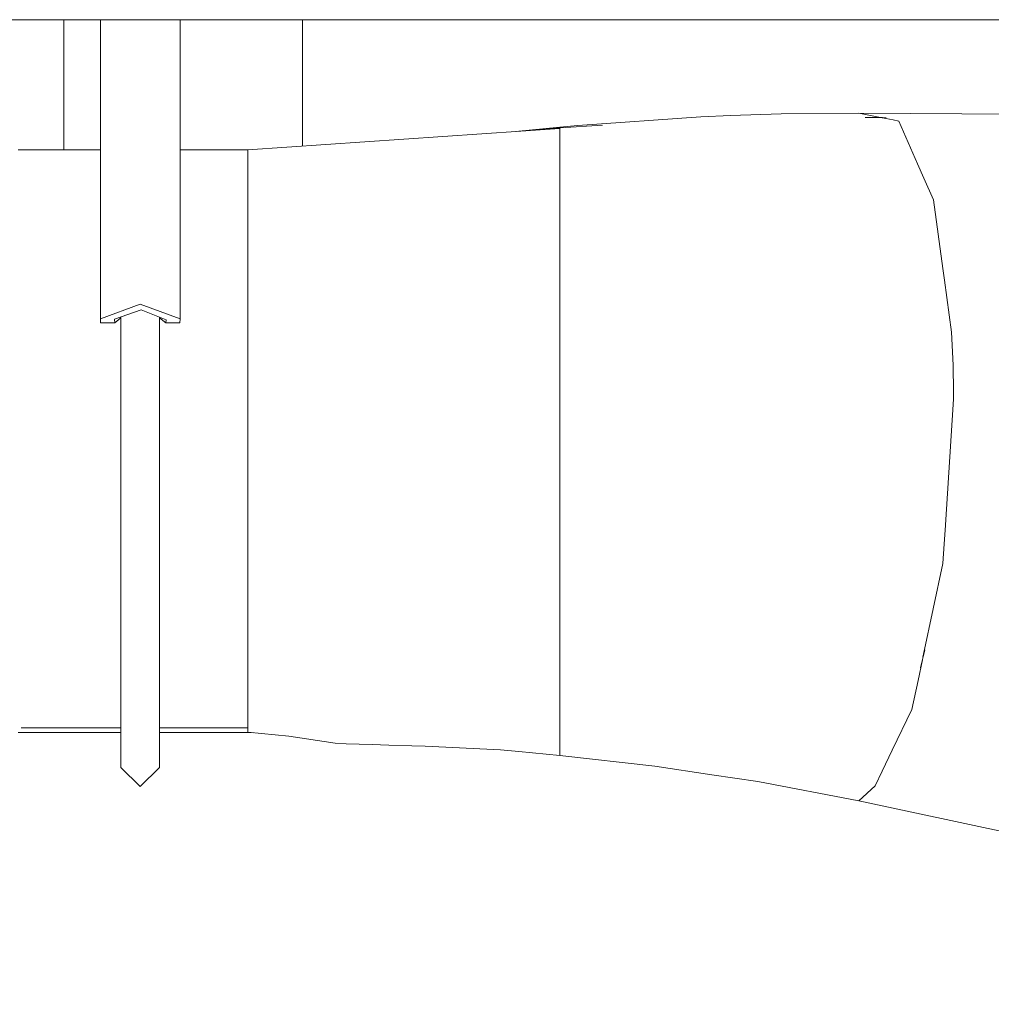
# Model space of a CAD drawing. Units: millimetres. Extents: x 967 to 8440, y -1530 to 1653.
# Drawn here: x 4678 to 4888, y 144 to 356 of the extents above; entities that cross this region are included whole.
import ezdxf

# ---------------------------------------------------------------- set-up
doc = ezdxf.new("R2010")
doc.units = ezdxf.units.MM
doc.layers.add('1', color=7, linetype='Continuous', true_color=0xffffff)

msp = doc.modelspace()

# ---------------------------------------------------------------- linework, layer by layer
at = {"layer": '1', "color": 18, "linetype": 'Continuous', "lineweight": 13}
for p, q in [((4467.214124, 356.410009), (5064.30355, 356.410009)), ((4687.505247, 356.410009), (4687.505247, 328.350616)), ((4695.410253, 356.410009), (4695.410253, 291.842026)), ((4712.586405, 356.410009), (4712.586405, 291.855437)), ((4739.005091, 329.159123), (4739.005091, 356.410009)), ((4824.945928, 335.454149), (4831.33507, 335.737927)), ((4842.244612, 336.094243), (4831.33507, 335.737927)), ((4842.244612, 336.094243), (4858.988749, 336.241169)), ((4858.988749, 336.241169), (4864.019381, 335.24747)), ((4858.988749, 336.241169), (5017.503011, 335.267308)), ((4794.478895, 333.22416), (4798.377516, 333.585364)), ((4794.61527, 333.113534), (4803.728432, 333.651615)), ((4824.945928, 335.454149), (4798.377516, 333.585364)), ((4864.117132, 335.315121), (4860.339474, 335.30269)), ((4863.85638, 335.279667), (4864.117132, 335.315121)), ((4864.019381, 335.24747), (4866.40452, 334.776295)), ((4864.117132, 335.315121), (4864.902165, 335.248285)), ((4866.40452, 334.776295), (4867.64239, 334.531737)), ((4871.675478, 325.326247), (4867.64239, 334.531737)), ((4727.181913, 328.350616), (4794.478895, 332.952601)), ((4785.160909, 332.315407), (4785.682203, 332.384301)), ((4785.682203, 332.384301), (4794.478895, 333.22416)), ((4787.808136, 332.496433), (4794.61527, 333.113534)), ((4793.06806, 332.973272), (4794.478895, 333.121074)), ((4794.478895, 333.121074), (4794.478895, 333.22416)), ((4794.478895, 333.101171), (4794.478895, 333.121074)), ((4794.478895, 332.952601), (4794.478895, 333.101171)), ((4794.478895, 332.952601), (4794.478895, 332.917465)), ((4794.478895, 332.894874), (4794.478895, 332.917465)), ((4794.478895, 324.794156), (4794.478895, 332.894874)), ((4794.617804, 332.975147), (4794.61527, 333.113534)), ((4677.662374, 328.350616), (4695.410253, 328.350616)), ((4712.586405, 328.350616), (4727.181913, 328.350616)), ((4727.181913, 328.350616), (4727.181913, 327.7304)), ((4727.181913, 320.004267), (4727.181913, 327.7304)), ((4871.675478, 325.326247), (4873.031603, 322.231454)), ((4794.478895, 324.794156), (4794.478895, 322.681052)), ((4794.478895, 318.117691), (4794.478895, 322.681052)), ((4875.085818, 317.542119), (4873.031603, 322.231454)), ((4727.181913, 320.004267), (4727.181913, 313.050789)), ((4794.478895, 313.30855), (4794.478895, 318.117691)), ((4877.120005, 302.729768), (4875.085818, 317.542119)), ((4727.181913, 311.439527), (4727.181913, 313.050789)), ((4794.478895, 303.460044), (4794.478895, 313.30855)), ((4727.181913, 296.091241), (4727.181913, 311.439527)), ((4794.478895, 297.262234), (4794.478895, 303.460044)), ((4877.120005, 302.729768), (4877.462851, 300.232811)), ((4877.462851, 300.232811), (4879.010187, 288.966132)), ((4727.181913, 281.897826), (4727.181913, 296.091241)), ((4794.478895, 297.262234), (4794.478895, 292.54402)), ((4703.983786, 295.057548), (4695.410253, 291.842026)), ((4704.176905, 293.790592), (4698.478224, 291.826946)), ((4712.586405, 291.855437), (4703.983786, 295.057548)), ((4704.176905, 293.790592), (4709.565164, 291.681034)), ((4695.410253, 291.842026), (4695.42742, 291.036678)), ((4695.42742, 291.036678), (4698.510649, 291.036678)), ((4698.510649, 291.036678), (4698.478224, 291.826946)), ((4698.510649, 291.036678), (4699.809076, 292.092731)), ((4699.809076, 292.28553), (4699.809076, 262.068433)), ((4708.19092, 292.219065), (4708.19092, 262.068433)), ((4708.19092, 292.092731), (4709.489347, 291.036678)), ((4709.489347, 291.036678), (4709.565164, 291.681034)), ((4712.572576, 291.036678), (4709.489347, 291.036678)), ((4712.572576, 291.036678), (4712.586405, 291.855437)), ((4794.478895, 289.218975), (4794.478895, 292.54402)), ((4794.478895, 286.807758), (4794.478895, 289.218975)), ((4879.213797, 284.772707), (4879.010187, 288.966132)), ((4794.478895, 286.807758), (4794.478895, 285.060448)), ((4794.478895, 283.794058), (4794.478895, 285.060448)), ((4879.213797, 284.772707), (4879.314409, 281.799836)), ((4794.478895, 282.875849), (4794.478895, 283.794058)), ((4794.478895, 282.209796), (4794.478895, 282.875849)), ((4727.181913, 281.897826), (4727.181913, 271.172)), ((4794.478895, 281.726433), (4794.478895, 282.209796)), ((4794.478895, 281.37554), (4794.478895, 281.726433)), ((4794.478895, 281.12076), (4794.478895, 281.37554)), ((4794.478895, 280.935688), (4794.478895, 281.12076)), ((4794.478895, 280.801279), (4794.478895, 280.935688)), ((4794.478895, 280.703617), (4794.478895, 280.801279)), ((4794.478895, 280.632687), (4794.478895, 280.703617)), ((4794.478895, 280.581129), (4794.478895, 280.632687)), ((4794.478895, 280.543668), (4794.478895, 280.581129)), ((4794.478895, 280.516458), (4794.478895, 280.543668)), ((4794.478895, 280.49667), (4794.478895, 280.516458)), ((4794.478895, 280.482305), (4794.478895, 280.49667)), ((4794.478895, 280.471844), (4794.478895, 280.482305)), ((4794.478895, 280.464274), (4794.478895, 280.471844)), ((4794.478895, 280.458761), (4794.478895, 280.464274)), ((4794.478895, 280.454738), (4794.478895, 280.458761)), ((4794.478895, 280.451817), (4794.478895, 280.454738)), ((4794.478895, 280.449701), (4794.478895, 280.451817)), ((4794.478895, 280.448181), (4794.478895, 280.449701)), ((4794.478895, 280.447049), (4794.478895, 280.448181)), ((4794.478895, 280.446244), (4794.478895, 280.447049)), ((4794.478895, 280.445648), (4794.478895, 280.446244)), ((4794.478895, 280.445231), (4794.478895, 280.445648)), ((4794.478895, 280.444903), (4794.478895, 280.445231)), ((4794.478895, 280.444694), (4794.478895, 280.444903)), ((4794.478895, 280.444516), (4794.478895, 280.444694)), ((4794.478895, 280.444396), (4794.478895, 280.444516)), ((4794.478895, 280.444307), (4794.478895, 280.444396)), ((4794.478895, 280.444247), (4794.478895, 280.444307)), ((4794.478895, 280.444247), (4794.478895, 280.444217)), ((4794.478895, 280.444158), (4794.478895, 280.444217)), ((4794.478895, 280.444158), (4794.478895, 280.444128)), ((4794.478895, 280.444098), (4794.478895, 280.444128)), ((4794.478895, 261.923981), (4794.478895, 280.444098)), ((4879.314409, 281.799836), (4879.364477, 279.692424)), ((4879.364477, 279.692424), (4879.389273, 278.19742)), ((4879.389273, 278.19742), (4879.401671, 277.135921)), ((4879.401671, 277.135921), (4879.408346, 276.381625)), ((4879.408346, 276.381625), (4879.411207, 275.845272)), ((4879.414545, 274.52038), (4877.598273, 246.265633)), ((4879.411207, 275.845272), (4879.413115, 275.463713)), ((4879.413115, 275.463713), (4879.413592, 275.192154)), ((4879.413592, 275.192154), (4879.414068, 274.998827)), ((4879.414068, 274.998827), (4879.414545, 274.86117)), ((4879.414545, 274.86117), (4879.414545, 274.76312)), ((4879.414545, 274.693293), (4879.414545, 274.76312)), ((4879.414545, 274.693293), (4879.414545, 274.643553)), ((4879.414545, 274.643553), (4879.414545, 274.608148)), ((4879.414545, 274.608148), (4879.414545, 274.582905)), ((4879.414545, 274.582905), (4879.414545, 274.564935)), ((4879.414545, 274.564935), (4879.414545, 274.55212)), ((4879.414545, 274.55212), (4879.414545, 274.543)), ((4879.414545, 274.543), (4879.414545, 274.536503)), ((4879.414545, 274.536503), (4879.414545, 274.531854)), ((4879.414545, 274.531854), (4879.414545, 274.528576)), ((4879.414545, 274.528576), (4879.414545, 274.526221)), ((4879.414545, 274.526221), (4879.414545, 274.524523)), ((4879.414545, 274.524523), (4879.414545, 274.52333)), ((4879.414545, 274.52333), (4879.414545, 274.522496)), ((4879.414545, 274.522496), (4879.414545, 274.5219)), ((4879.414545, 274.5219), (4879.414545, 274.521453)), ((4879.414545, 274.521453), (4879.414545, 274.521155)), ((4879.414545, 274.521155), (4879.414545, 274.520917)), ((4879.414545, 274.520917), (4879.414545, 274.520767)), ((4879.414545, 274.520648), (4879.414545, 274.520767)), ((4879.414545, 274.520648), (4879.414545, 274.520589)), ((4879.414545, 274.520529), (4879.414545, 274.520589)), ((4879.414545, 274.520499), (4879.414545, 274.520529)), ((4879.414545, 274.520499), (4879.414545, 274.520469)), ((4879.414545, 274.520469), (4879.414545, 274.52044)), ((4879.414545, 274.52041), (4879.414545, 274.52044)), ((4879.414545, 274.52038), (4879.414545, 274.52041)), ((4727.181913, 271.172), (4727.181913, 265.396637)), ((4727.181913, 247.568233), (4727.181913, 265.396637)), ((4699.809076, 231.910048), (4699.809076, 262.068433)), ((4708.19092, 231.910048), (4708.19092, 262.068433)), ((4794.478895, 261.923981), (4794.478895, 254.387213)), ((4794.478895, 254.387213), (4794.478895, 249.118281)), ((4794.478895, 242.929591), (4794.478895, 249.118281)), ((4727.181913, 247.568233), (4727.181913, 236.459477)), ((4877.411829, 243.371768), (4877.598273, 246.265633)), ((4794.478895, 228.676049), (4794.478895, 242.929591)), ((4877.137171, 239.092691), (4877.411829, 243.371768)), ((4872.96751, 219.506462), (4877.137171, 239.092691)), ((4727.181913, 236.459477), (4727.181913, 232.813878)), ((4699.809076, 208.008928), (4699.809076, 231.910048)), ((4708.19092, 208.008928), (4708.19092, 231.910048)), ((4727.181913, 232.813878), (4727.181913, 230.801863)), ((4727.181913, 218.50915), (4727.181913, 230.801863)), ((4794.478895, 228.676049), (4794.478895, 224.728835)), ((4794.478895, 224.728835), (4794.478895, 219.529627)), ((4794.478895, 211.260436), (4794.478895, 219.529627)), ((4872.302996, 216.567663), (4873.214232, 220.440788)), ((4873.214232, 220.440788), (4872.819158, 218.944659)), ((4727.181913, 218.50915), (4727.181913, 207.530496)), ((4871.768938, 213.877258), (4872.711415, 218.303612)), ((4870.434748, 207.609934), (4871.768938, 213.877258)), ((4794.478895, 209.335399), (4794.478895, 211.260436)), ((4794.478895, 201.022906), (4794.478895, 209.335399)), ((4699.809076, 195.098979), (4699.809076, 208.008928)), ((4708.19092, 195.098979), (4708.19092, 208.008928)), ((4727.181913, 207.408217), (4727.181913, 207.530496)), ((4727.181913, 205.129085), (4727.181913, 207.408217)), ((4866.194235, 198.794109), (4870.434748, 207.609934)), ((4727.181913, 205.129085), (4727.181913, 203.613965)), ((4677.662374, 202.607749), (4699.809076, 202.607749)), ((4678.345682, 203.62523), (4699.809076, 203.620234)), ((4708.19092, 203.618282), (4727.252962, 203.613845)), ((4708.19092, 202.607749), (4727.181913, 202.607749)), ((4727.181913, 203.613862), (4727.181913, 202.709643)), ((4727.181913, 202.709643), (4736.088278, 201.839579)), ((4727.181913, 202.607749), (4727.181913, 202.709643)), ((4727.181913, 202.607749), (4728.383625, 202.592247)), ((4746.072771, 200.337408), (4736.088278, 201.839579)), ((4748.420717, 200.197367), (4746.072771, 200.337408)), ((4753.994467, 200.0363), (4748.420717, 200.197367)), ((4757.634642, 199.931113), (4753.994467, 200.0363)), ((4762.609484, 199.787346), (4757.634642, 199.931113)), ((4765.481474, 199.713451), (4762.609484, 199.787346)), ((4781.737329, 198.886333), (4765.481474, 199.713451)), ((4794.478895, 200.675664), (4794.478895, 201.022906)), ((4794.478895, 200.675664), (4794.478895, 197.701437)), ((4785.682203, 198.541311), (4781.737329, 198.886333)), ((4785.682203, 198.541311), (4794.478895, 197.701437)), ((4794.478895, 197.701437), (4815.030577, 195.381997)), ((4866.194235, 198.794109), (4864.02558, 194.284973)), ((4703.999998, 190.994767), (4699.809076, 195.098979)), ((4708.19092, 195.098979), (4703.999998, 190.994767)), ((4827.321054, 193.5392), (4815.030577, 195.381997)), ((4837.209212, 192.056639), (4827.321054, 193.5392)), ((4862.526881, 191.169141), (4864.02558, 194.284973)), ((4837.209212, 192.056639), (4858.988749, 187.890632)), ((4858.988749, 187.890632), (4862.526881, 191.169141)), ((4858.988749, 187.890632), (5064.467997, 144.004194))]:
    msp.add_line(p, q, dxfattribs=at)

doc.saveas('drawing.dxf')
